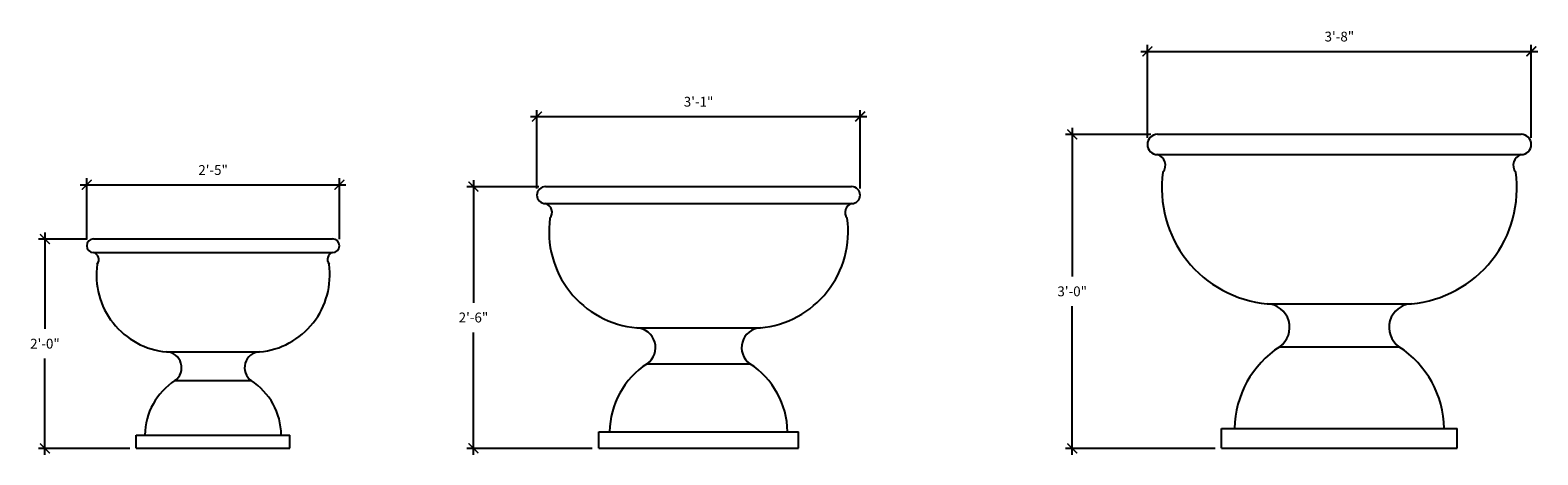
# Model space of a CAD drawing. Units: inches. Extents: x -579 to 249, y -769 to -37.
# Drawn here: x -579 to -406, y -769 to -720 of the extents above; entities that cross this region are included whole.
import ezdxf

# ---------------------------------------------------------------- set-up
doc = ezdxf.new("R2010")
doc.units = ezdxf.units.IN
doc.header["$LTSCALE"] = 0.5
doc.header["$MEASUREMENT"] = 0
doc.layers.get('0').update_dxf_attribs({"linetype": 'CONTINUOUS'})
doc.layers.add('Dimension', color=30, linetype='CONTINUOUS')
doc.styles.add('ARIEL', font='ARIAL.TTF')
doc.dimstyles.new('TSPA 0012xp', dxfattribs={"dimscale": 12, "dimtxt": 0.09375, "dimasz": 0.09375, "dimexe": 0.0625, "dimexo": 0.0625, "dimgap": 0.09375, "dimtad": 1, "dimtih": 1, "dimtoh": 1, "dimdec": 3, "dimzin": 3, "dimdsep": 46, "dimlunit": 4, "dimtxsty": 'ARIEL', "dimblk1": 'ARCHTICK', "dimblk2": 'ARCHTICK', "dimsah": 1, "dimcen": 0.125, "dimdle": 0.0625, "dimclrd": 5, "dimclre": 5, "dimclrt": 30, "dimaunit": 1, "dimadec": 0, "dimazin": 0, "dimtfac": 0.5, "dimtdec": 3, "dimtix": 1, "dimtmove": 2, "dimatfit": 3, "dimfxl": 0, "dimfrac": 2, "dimtolj": 1, "dimtzin": 3, "dimarcsym": 0})

# ---------------------------------------------------------------- blocks, each defined once
blk = doc.blocks.new('_ARCHTICK')
at = {"color": 0, "linetype": 'ByBlock', "const_width": 0.15}
blk.add_lwpolyline([(-0.5, -0.5), (0.5, 0.5)], dxfattribs=at)
blk = doc.blocks.new('*D11')
at = {"layer": 'Dimension', "color": 5, "lineweight": -2}
for p, q in [((-450.69, -732.75), (-450.69, -722.08)), ((-406.69, -732.75), (-406.69, -722.08)), ((-451.44, -722.83), (-405.94, -722.83))]:
    blk.add_line(p, q, dxfattribs=at)
at = {"layer": 'Dimension', "color": 5, "lineweight": -2, "xscale": 1.125, "yscale": 1.125, "zscale": 1.125, "rotation": 180}
blk.add_blockref('_ARCHTICK', (-450.69, -722.83), dxfattribs=at)
at = {"layer": 'Dimension', "color": 5, "lineweight": -2, "xscale": 1.125, "yscale": 1.125, "zscale": 1.125}
blk.add_blockref('_ARCHTICK', (-406.69, -722.83), dxfattribs=at)
at = {"layer": 'Dimension', "color": 30, "insert": (-428.69, -721.13), "char_height": 1.125, "attachment_point": 5, "style": 'ARIEL'}
blk.add_mtext('\\A1;3\'-8"', dxfattribs=at)
blk = doc.blocks.new('*D12')
at = {"layer": 'Dimension', "color": 5, "lineweight": -2}
for p, q in [((-450.28, -732.34), (-460.06, -732.34)), ((-459.31, -731.59), (-459.31, -748.64)), ((-459.31, -769.09), (-459.31, -752.04)), ((-442.94, -768.34), (-460.06, -768.34))]:
    blk.add_line(p, q, dxfattribs=at)
at = {"layer": 'Dimension', "color": 5, "lineweight": -2, "xscale": 1.125, "yscale": 1.125, "zscale": 1.125}
for p, rotation in [((-459.31, -732.34), 90), ((-459.31, -768.34), 270)]:
    blk.add_blockref('_ARCHTICK', p, dxfattribs=dict(at, rotation=rotation))
at = {"layer": 'Dimension', "color": 30, "insert": (-459.31, -750.34), "char_height": 1.125, "attachment_point": 5, "style": 'ARIEL'}
blk.add_mtext('\\A1;3\'-0"', dxfattribs=at)
blk = doc.blocks.new('*D13')
at = {"layer": 'Dimension', "color": 5, "lineweight": -2}
for p, q in [((-527.93, -737.59), (-527.93, -751.64)), ((-520.43, -738.34), (-528.68, -738.34)), ((-527.93, -769.09), (-527.93, -755.04)), ((-514.32, -768.34), (-528.68, -768.34))]:
    blk.add_line(p, q, dxfattribs=at)
at = {"layer": 'Dimension', "color": 5, "lineweight": -2, "xscale": 1.125, "yscale": 1.125, "zscale": 1.125}
for p, rotation in [((-527.93, -738.34), 90), ((-527.93, -768.34), 270)]:
    blk.add_blockref('_ARCHTICK', p, dxfattribs=dict(at, rotation=rotation))
at = {"layer": 'Dimension', "color": 30, "insert": (-527.93, -753.34), "char_height": 1.125, "attachment_point": 5, "style": 'ARIEL'}
blk.add_mtext('\\A1;2\'-6"', dxfattribs=at)
blk = doc.blocks.new('*D14')
at = {"layer": 'Dimension', "color": 5, "lineweight": -2}
for p, q in [((-521.4, -730.3), (-482.86, -730.3)), ((-520.65, -738.56), (-520.65, -729.55)), ((-483.61, -738.56), (-483.61, -729.55))]:
    blk.add_line(p, q, dxfattribs=at)
at = {"layer": 'Dimension', "color": 5, "lineweight": -2, "xscale": 1.125, "yscale": 1.125, "zscale": 1.125, "rotation": 180}
blk.add_blockref('_ARCHTICK', (-520.65, -730.3), dxfattribs=at)
at = {"layer": 'Dimension', "color": 5, "lineweight": -2, "xscale": 1.125, "yscale": 1.125, "zscale": 1.125}
blk.add_blockref('_ARCHTICK', (-483.61, -730.3), dxfattribs=at)
at = {"layer": 'Dimension', "color": 30, "insert": (-502.13, -728.6), "char_height": 1.125, "attachment_point": 5, "style": 'ARIEL'}
blk.add_mtext('\\A1;3\'-1"', dxfattribs=at)
blk = doc.blocks.new('*D15')
at = {"layer": 'Dimension', "color": 5, "lineweight": -2}
for p, q in [((-572.25, -744.36), (-572.25, -737.38)), ((-543.29, -744.36), (-543.29, -737.38)), ((-573, -738.13), (-542.54, -738.13))]:
    blk.add_line(p, q, dxfattribs=at)
at = {"layer": 'Dimension', "color": 5, "lineweight": -2, "xscale": 1.125, "yscale": 1.125, "zscale": 1.125, "rotation": 180}
blk.add_blockref('_ARCHTICK', (-572.25, -738.13), dxfattribs=at)
at = {"layer": 'Dimension', "color": 5, "lineweight": -2, "xscale": 1.125, "yscale": 1.125, "zscale": 1.125}
blk.add_blockref('_ARCHTICK', (-543.29, -738.13), dxfattribs=at)
at = {"layer": 'Dimension', "color": 30, "insert": (-557.77, -736.43), "char_height": 1.125, "attachment_point": 5, "style": 'ARIEL'}
blk.add_mtext('\\A1;2\'-5"', dxfattribs=at)
blk = doc.blocks.new('*D16')
at = {"layer": 'Dimension', "color": 5, "lineweight": -2}
for p, q in [((-572.22, -744.34), (-577.79, -744.34)), ((-577.04, -743.59), (-577.04, -754.64)), ((-577.04, -769.09), (-577.04, -758.04)), ((-567.33, -768.34), (-577.79, -768.34))]:
    blk.add_line(p, q, dxfattribs=at)
at = {"layer": 'Dimension', "color": 5, "lineweight": -2, "xscale": 1.125, "yscale": 1.125, "zscale": 1.125}
for p, rotation in [((-577.04, -744.34), 90), ((-577.04, -768.34), 270)]:
    blk.add_blockref('_ARCHTICK', p, dxfattribs=dict(at, rotation=rotation))
at = {"layer": 'Dimension', "color": 30, "insert": (-577.04, -756.34), "char_height": 1.125, "attachment_point": 5, "style": 'ARIEL'}
blk.add_mtext('\\A1;2\'-0"', dxfattribs=at)

msp = doc.modelspace()

# ---------------------------------------------------------------- linework, layer by layer
at = {"layer": 'Dimension', "color": 7}
for p, q in [((-449.5251, -732.3368), (-407.8587, -732.3368)), ((-449.5251, -734.6704), (-407.8587, -734.6704)), ((-519.6808, -738.3368), (-484.5838, -738.3368)), ((-519.6808, -740.2815), (-484.5838, -740.2815)), ((-571.4725, -744.3368), (-544.0699, -744.3368)), ((-571.4725, -745.8925), (-544.0699, -745.8925)), ((-436.9676, -751.7575), (-420.4162, -751.7575)), ((-509.2162, -754.5207), (-495.0484, -754.5207)), ((-435.5283, -756.699), (-421.8555, -756.699)), ((-563.1008, -757.2839), (-552.4415, -757.2839)), ((-508.0168, -758.6386), (-496.2478, -758.6386)), ((-562.1413, -760.5782), (-553.4011, -760.5782)), ((-566.5837, -766.8154), (-548.9587, -766.8154)), ((-566.5837, -768.3368), (-566.5837, -766.8154)), ((-548.9587, -768.3368), (-548.9587, -766.8154)), ((-513.5698, -766.435), (-490.6948, -766.435)), ((-513.5698, -768.3368), (-513.5698, -766.435)), ((-490.6948, -768.3368), (-490.6948, -766.435)), ((-442.1919, -766.0547), (-415.1919, -766.0547)), ((-442.1919, -768.3368), (-442.1919, -766.0547)), ((-415.1919, -768.3368), (-415.1919, -766.0547)), ((-566.5837, -768.3368), (-548.9587, -768.3368)), ((-513.5698, -768.3368), (-490.6948, -768.3368)), ((-442.1919, -768.3368), (-415.1919, -768.3368))]:
    msp.add_line(p, q, dxfattribs=at)
for centre, radius, start, end in [((-449.5251, -733.5036), 1.1668, 90, 270), ((-407.8587, -733.5036), 1.1668, 270, 90), ((-449.8722, -735.8754), 1.254, 320.654066, 73.928434), ((-407.5116, -735.8754), 1.254, 106.071566, 219.345934), ((-435.7631, -738.5405), 13.2718, 171.899418, 264.792944), ((-421.6207, -738.5405), 13.2718, 275.207056, 8.100582), ((-519.6808, -739.3091), 0.9724, 90, 270), ((-484.5838, -739.3091), 0.9724, 270, 90), ((-519.9701, -741.2856), 1.045, 320.654066, 73.928434), ((-484.2945, -741.2856), 1.045, 106.071566, 219.345934), ((-508.2125, -743.5066), 11.0598, 171.899418, 264.792944), ((-496.0521, -743.5066), 11.0598, 275.207056, 8.100582), ((-571.4725, -745.1146), 0.7779, 90, 270), ((-544.0699, -745.1146), 0.7779, 270, 90), ((-571.7039, -746.6958), 0.836, 320.654066, 73.928434), ((-543.8385, -746.6958), 0.836, 106.071566, 219.345934), ((-562.2978, -748.4726), 8.8478, 171.899418, 264.792944), ((-553.2445, -748.4726), 8.8478, 275.207056, 8.100582), ((-437.1117, -754.4798), 2.7261, 305.509144, 86.96976), ((-420.2721, -754.4798), 2.7261, 93.03024, 234.490856), ((-509.3363, -756.7893), 2.2718, 305.509144, 86.96976), ((-494.9283, -756.7893), 2.2718, 93.03024, 234.490856), ((-429.3796, -766.1953), 11.3132, 122.922244, 179.287746), ((-428.0042, -766.1953), 11.3132, 0.712254, 57.077756), ((-563.1969, -759.0988), 1.8174, 305.509144, 86.96976), ((-552.3454, -759.0988), 1.8174, 93.03024, 234.490856), ((-502.8929, -766.5522), 9.4276, 122.922244, 179.287746), ((-501.3717, -766.5522), 9.4276, 0.712254, 57.077756), ((-558.0421, -766.9091), 7.5421, 122.922244, 179.287746), ((-557.5002, -766.9091), 7.5421, 0.712254, 57.077756)]:
    msp.add_arc(centre, radius, start, end, dxfattribs=at)

# ---------------------------------------------------------------- dimensions: what is measured, and where the dimension line sits
at = {"layer": 'Dimension'}
for base, p1, p2, picture, middle in [((-406.6919, -722.8326), (-450.6919, -733.5036), (-406.6919, -733.5036), '*D11', (-428.6919, -721.1328)), ((-483.6115, -730.3023), (-520.6531, -739.3091), (-483.6115, -739.3091), '*D14', (-502.1323, -728.6026)), ((-543.292, -738.127), (-572.2503, -745.1146), (-543.292, -745.1146), '*D15', (-557.7712, -736.4276))]:
    dim = msp.add_linear_dim(base=base, p1=p1, p2=p2, dimstyle='TSPA 0012xp', dxfattribs=at)
    dim.commit()
    dim.dimension.update_dxf_attribs({"geometry": picture, "text_midpoint": middle})
for base, p1, p2, picture, middle in [((-459.3055, -768.3368), (-449.5251, -732.3368), (-442.1919, -768.3368), '*D12', (-459.3055, -750.3368)), ((-527.9294, -738.3368), (-513.5698, -768.3368), (-519.6808, -738.3368), '*D13', (-527.9294, -753.3368)), ((-577.0407, -768.3368), (-571.4725, -744.3368), (-566.5837, -768.3368), '*D16', (-577.0407, -756.3368))]:
    dim = msp.add_linear_dim(base=base, p1=p1, p2=p2, angle=90, dimstyle='TSPA 0012xp', dxfattribs=at)
    dim.commit()
    dim.dimension.update_dxf_attribs({"geometry": picture, "text_midpoint": middle})

doc.saveas('drawing.dxf')
